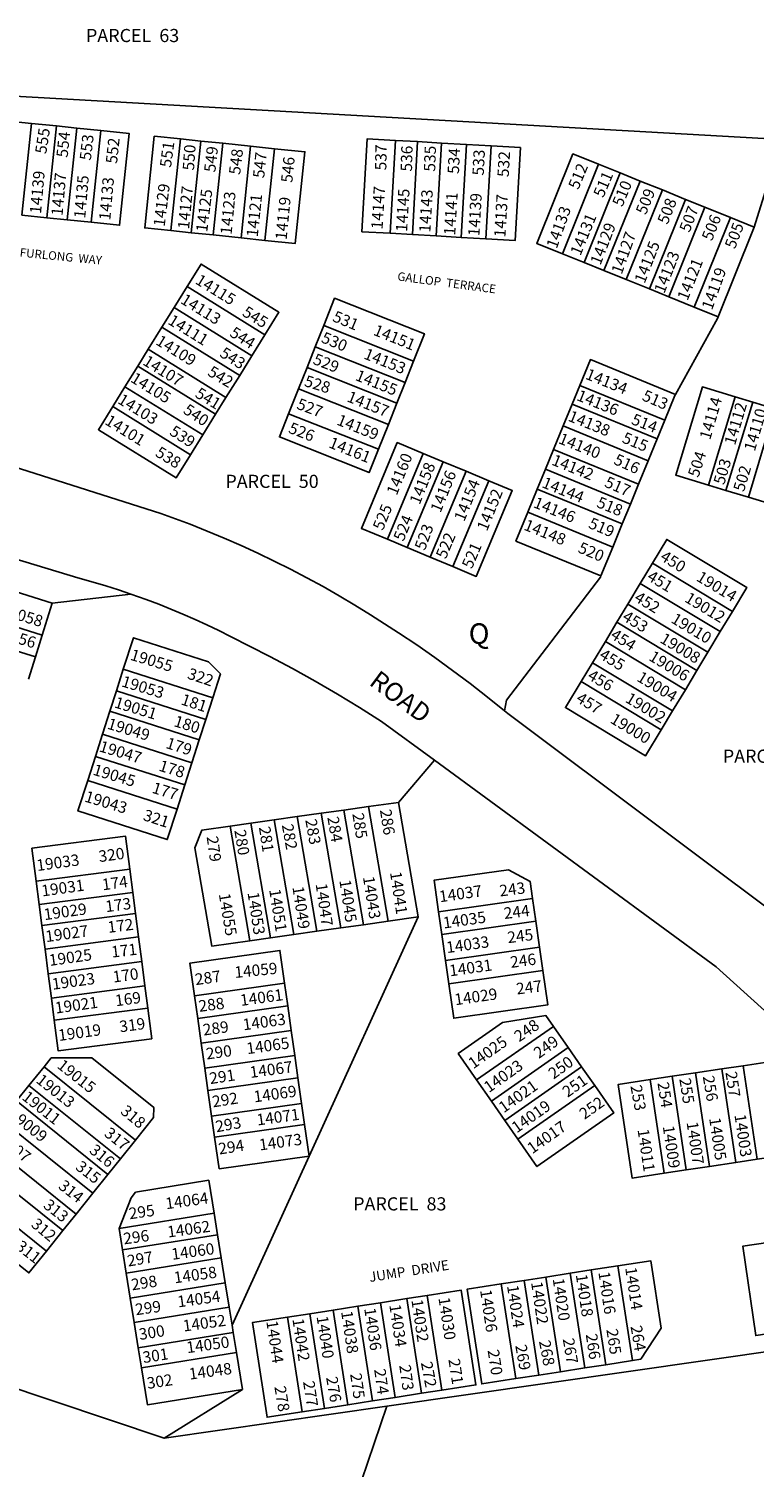
# Model space of a CAD drawing. Units: inches. Extents: x 1225679 to 1231837, y 545403 to 549477.
# Drawn here: x 1229611 to 1230238, y 548086 to 549330 of the extents above; entities that cross this region are included whole.
import ezdxf

# ---------------------------------------------------------------- set-up
doc = ezdxf.new("R2010")
doc.units = ezdxf.units.IN
doc.header["$MEASUREMENT"] = 0
for name, color, linetype, true_color in [('Addresses', 7, 'Continuous', 0xbfef84), ('Lot-Block-Parcel Text', 7, 'Continuous', 0x14ef10), ('Parcel Boundaries', 7, 'Continuous', 0xbfef84), ('Street Names', 7, 'Continuous', 0xbfef84), ('Street ROW', 7, 'Continuous', 0xbfef84)]:
    doc.layers.add(name, color=color, linetype=linetype, true_color=true_color)
doc.styles.add('Arial', font='txt')

msp = doc.modelspace()

# ---------------------------------------------------------------- linework, layer by layer
at = {"layer": 'Parcel Boundaries'}
for p, q in [((1229521.6, 549276.4), (1230261.6, 549234.3)), ((1229593.3, 549250.4), (1229612.8, 549248.4)), ((1229604.6, 549169.1), (1229612.8, 549248.4)), ((1229612.8, 549248.4), (1229634.4, 549246.2)), ((1229626.2, 549166.8), (1229634.4, 549246.2)), ((1229634.4, 549246.2), (1229652, 549244.3)), ((1229652, 549244.3), (1229643.7, 549165)), ((1229672.8, 549242.2), (1229652, 549244.3)), ((1229672.8, 549242.2), (1229664.5, 549162.8)), ((1229733.4, 549155.7), (1229741.7, 549235)), ((1229741.7, 549235), (1229759.4, 549233.1)), ((1229751.1, 549153.8), (1229759.4, 549233.1)), ((1229759.4, 549233.1), (1229778.3, 549231.2)), ((1229778.3, 549231.2), (1229770.1, 549151.9)), ((1229778.3, 549231.2), (1229802.3, 549228.7)), ((1229794.1, 549149.4), (1229802.3, 549228.7)), ((1229802.3, 549228.7), (1229823, 549226.5)), ((1229814.7, 549147.2), (1229823, 549226.5)), ((1229927.7, 549233.7), (1229923.1, 549153.3)), ((1229946.8, 549232.6), (1229927.7, 549233.7)), ((1229942.3, 549152.2), (1229946.8, 549232.6)), ((1229946.8, 549232.6), (1229967.4, 549231.4)), ((1229962.8, 549151.1), (1229967.4, 549231.4)), ((1229967.4, 549231.4), (1229989.1, 549230.2)), ((1229989.1, 549230.2), (1229984.5, 549149.8)), ((1230010.5, 549229), (1229989.1, 549230.2)), ((1230010.5, 549229), (1230005.9, 549148.6)), ((1230261.6, 549234.3), (1230237.8, 549158.7)), ((1230103.3, 549213.1), (1230072, 549135.6)), ((1230090.8, 549128), (1230122.1, 549205.5)), ((1230122.1, 549205.5), (1230103.3, 549213.1)), ((1230122.1, 549205.5), (1230139.3, 549198.5)), ((1230139.3, 549198.5), (1230108, 549121.1)), ((1230158.5, 549190.8), (1230127.2, 549113.3)), ((1230139.3, 549198.5), (1230158.5, 549190.8)), ((1230178.6, 549182.6), (1230158.5, 549190.8)), ((1230178.6, 549182.6), (1230147.3, 549105.2)), ((1230195.3, 549175.9), (1230178.6, 549182.6)), ((1229626.2, 549166.8), (1229604.6, 549169.1)), ((1229643.7, 549165), (1229626.2, 549166.8)), ((1229643.7, 549165), (1229664.5, 549162.8)), ((1230164, 549098.5), (1230195.3, 549175.9)), ((1230217.4, 549167), (1230186.1, 549089.5)), ((1230195.3, 549175.9), (1230217.4, 549167)), ((1230237.8, 549158.7), (1230217.4, 549167)), ((1229751.1, 549153.8), (1229733.4, 549155.7)), ((1229770.1, 549151.9), (1229751.1, 549153.8)), ((1229794.1, 549149.4), (1229770.1, 549151.9)), ((1229923.1, 549153.3), (1229942.3, 549152.2)), ((1229962.8, 549151.1), (1229942.3, 549152.2)), ((1229814.7, 549147.2), (1229794.1, 549149.4)), ((1229984.5, 549149.8), (1229962.8, 549151.1)), ((1229984.5, 549149.8), (1230005.9, 549148.6)), ((1230072, 549135.6), (1230090.8, 549128)), ((1230108, 549121.1), (1230090.8, 549128)), ((1230127.2, 549113.3), (1230108, 549121.1)), ((1229736.2, 549089), (1229747.5, 549107.3)), ((1229814.8, 549065.6), (1229747.5, 549107.3)), ((1230127.2, 549113.3), (1230147.3, 549105.2)), ((1230147.3, 549105.2), (1230164, 549098.5)), ((1230186.1, 549089.5), (1230164, 549098.5)), ((1230186.1, 549089.5), (1230206.7, 549081.2)), ((1229736.2, 549089), (1229725.7, 549072.1)), ((1229803.5, 549047.3), (1229736.2, 549089)), ((1229713.9, 549053), (1229725.7, 549072.1)), ((1229725.7, 549072.1), (1229793, 549030.4)), ((1229814.8, 549065.6), (1229803.5, 549047.3)), ((1229858.3, 549055.2), (1229865.6, 549073.5)), ((1229943.2, 549042.7), (1229865.6, 549073.5)), ((1229704.9, 549038.5), (1229713.9, 549053)), ((1229781.1, 549011.3), (1229713.9, 549053)), ((1229851.2, 549037.3), (1229858.3, 549055.2)), ((1229858.3, 549055.2), (1229936, 549024.4)), ((1229793, 549030.4), (1229803.5, 549047.3)), ((1229943.2, 549042.7), (1229936, 549024.4)), ((1229693.7, 549020.6), (1229704.9, 549038.5)), ((1229704.9, 549038.5), (1229772.1, 548996.8)), ((1229793, 549030.4), (1229781.1, 549011.3)), ((1229843.8, 549018.8), (1229851.2, 549037.3)), ((1229928.8, 549006.4), (1229851.2, 549037.3)), ((1229683.2, 549003.5), (1229693.7, 549020.6)), ((1229761, 548978.9), (1229693.7, 549020.6)), ((1229835.3, 548997.3), (1229843.8, 549018.8)), ((1229843.8, 549018.8), (1229921.5, 548987.9)), ((1229936, 549024.4), (1229928.8, 549006.4)), ((1230080.4, 549005.6), (1230087, 549021.7)), ((1230087, 549021.7), (1230160.6, 548991.6)), ((1229750.4, 548961.8), (1229683.2, 549003.5)), ((1229781.1, 549011.3), (1229772.1, 548996.8)), ((1229928.8, 549006.4), (1229921.5, 548987.9)), ((1230072.7, 548986.8), (1230080.4, 549005.6)), ((1230080.4, 549005.6), (1230154, 548975.5)), ((1230198.5, 548935.6), (1230221.5, 549011.8)), ((1230213.5, 548931), (1230236.6, 549007.2)), ((1230221.5, 549011.8), (1230236.6, 549007.2)), ((1230236.6, 549007.2), (1230255.9, 549001.4)), ((1229772.1, 548996.8), (1229761, 548978.9)), ((1229912.9, 548966.5), (1229835.3, 548997.3)), ((1230160.6, 548991.6), (1230154, 548975.5)), ((1230255.9, 549001.4), (1230232.9, 548925.2)), ((1229761, 548978.9), (1229750.4, 548961.8)), ((1229921.5, 548987.9), (1229912.9, 548966.5)), ((1230072.7, 548986.8), (1230064.3, 548966.3)), ((1230146.3, 548956.6), (1230072.7, 548986.8)), ((1230064.3, 548966.3), (1230057.3, 548949.2)), ((1230137.9, 548936.2), (1230064.3, 548966.3)), ((1230154, 548975.5), (1230146.3, 548956.6)), ((1229951.7, 548963), (1229920.7, 548888.7)), ((1229937.8, 548881.5), (1229968.8, 548955.8)), ((1229968.8, 548955.8), (1229951.7, 548963)), ((1229988.7, 548947.5), (1229968.8, 548955.8)), ((1230137.9, 548936.2), (1230146.3, 548956.6)), ((1229988.7, 548947.5), (1229957.7, 548873.2)), ((1230008.3, 548939.3), (1229988.7, 548947.5)), ((1230050.3, 548932), (1230057.3, 548949.2)), ((1230057.3, 548949.2), (1230130.9, 548919)), ((1229977.3, 548865), (1230008.3, 548939.3)), ((1230042.1, 548912), (1230050.3, 548932)), ((1230050.3, 548932), (1230123.8, 548901.9)), ((1230130.9, 548919), (1230137.9, 548936.2)), ((1230213.5, 548931), (1230198.5, 548935.6)), ((1230232.9, 548925.2), (1230213.5, 548931)), ((1230130.9, 548919), (1230123.8, 548901.9)), ((1230252.9, 548919.1), (1230232.9, 548925.2)), ((1230115.6, 548881.9), (1230042.1, 548912)), ((1230123.8, 548901.9), (1230115.6, 548881.9)), ((1229920.7, 548888.7), (1229937.8, 548881.5)), ((1229937.8, 548881.5), (1229957.7, 548873.2)), ((1230115.6, 548881.9), (1230105.4, 548857)), ((1229957.7, 548873.2), (1229977.3, 548865)), ((1230149.9, 548868), (1230139.4, 548850.5)), ((1230219.2, 548826.3), (1230149.9, 548868)), ((1229698.8, 548841.3), (1229630.9, 548833.4)), ((1230139.4, 548850.5), (1230128.6, 548832.6)), ((1230139.4, 548850.5), (1230208.6, 548808.8)), ((1229520.3, 548837.7), (1229622.2, 548805.8)), ((1229630.9, 548833.4), (1229622.2, 548805.8)), ((1230128.6, 548832.6), (1230119.1, 548816.9)), ((1230128.6, 548832.6), (1230197.9, 548790.9)), ((1229514.4, 548818.9), (1229616.3, 548786.9)), ((1230109.2, 548800.3), (1230119.1, 548816.9)), ((1230119.1, 548816.9), (1230188.4, 548775.2)), ((1230208.6, 548808.8), (1230219.2, 548826.3)), ((1229622.2, 548805.8), (1229616.3, 548786.9)), ((1230197.9, 548790.9), (1230208.6, 548808.8)), ((1230098.1, 548781.9), (1230109.2, 548800.3)), ((1230109.2, 548800.3), (1230178.5, 548758.6)), ((1230188.4, 548775.2), (1230197.9, 548790.9)), ((1229616.3, 548786.9), (1229610.3, 548767.8)), ((1230088.3, 548765.7), (1230098.1, 548781.9)), ((1230098.1, 548781.9), (1230167.4, 548740.2)), ((1229686.4, 548757.7), (1229692.3, 548776.2)), ((1229692.3, 548776.2), (1229769.6, 548751.4)), ((1230188.4, 548775.2), (1230178.5, 548758.6)), ((1229680.7, 548740), (1229686.4, 548757.7)), ((1229763.6, 548732.9), (1229686.4, 548757.7)), ((1230088.3, 548765.7), (1230157.6, 548724)), ((1230178.5, 548758.6), (1230167.4, 548740.2)), ((1229769.6, 548751.4), (1229763.6, 548732.9)), ((1229674.4, 548720.2), (1229680.7, 548740)), ((1229680.7, 548740), (1229758, 548715.2)), ((1229763.6, 548732.9), (1229758, 548715.2)), ((1230167.4, 548740.2), (1230157.6, 548724)), ((1229668.2, 548700.9), (1229674.4, 548720.2)), ((1229751.6, 548695.4), (1229674.4, 548720.2)), ((1229758, 548715.2), (1229751.6, 548695.4)), ((1229661.5, 548680.1), (1229668.2, 548700.9)), ((1229668.2, 548700.9), (1229745.4, 548676.2)), ((1229751.6, 548695.4), (1229745.4, 548676.2)), ((1229930.2, 548661.1), (1229961.5, 548697.5)), ((1229738.8, 548655.3), (1229661.5, 548680.1)), ((1229745.4, 548676.2), (1229738.8, 548655.3)), ((1229863.4, 548651.7), (1229883, 548654.5)), ((1229883, 548654.5), (1229904.3, 548657.5)), ((1229900, 548555.3), (1229883, 548654.5)), ((1229904.3, 548657.5), (1229930.2, 548661.1)), ((1229921.3, 548558.3), (1229904.3, 548657.5)), ((1229947.2, 548562), (1229930.2, 548661.1)), ((1229784.6, 548640.6), (1229802.7, 548643.1)), ((1229802.7, 548643.1), (1229822.9, 548646)), ((1229819.7, 548544), (1229802.7, 548643.1)), ((1229822.9, 548646), (1229842.6, 548648.8)), ((1229839.9, 548546.8), (1229822.9, 548646)), ((1229842.6, 548648.8), (1229863.4, 548651.7)), ((1229842.6, 548648.8), (1229859.6, 548549.6)), ((1229863.4, 548651.7), (1229880.3, 548552.5)), ((1229784.6, 548640.6), (1229801.6, 548541.4)), ((1229617, 548592.9), (1229613.3, 548621.4)), ((1229697.8, 548603.4), (1229617, 548592.9)), ((1229619.6, 548572.7), (1229617, 548592.9)), ((1229697.8, 548603.4), (1229700.5, 548583.2)), ((1229619.6, 548572.7), (1229700.5, 548583.2)), ((1229700.5, 548583.2), (1229702.8, 548565.1)), ((1229621.9, 548554.6), (1229619.6, 548572.7)), ((1229965, 548566.6), (1230046.2, 548578.1)), ((1230049, 548558.5), (1230046.2, 548578.1)), ((1229621.9, 548554.6), (1229702.8, 548565.1)), ((1229624.6, 548534.3), (1229621.9, 548554.6)), ((1229702.8, 548565.1), (1229705.4, 548544.8)), ((1229852.9, 548355.1), (1229947.2, 548562)), ((1229900, 548555.3), (1229880.3, 548552.5)), ((1229921.3, 548558.3), (1229900, 548555.3)), ((1229947.2, 548562), (1229921.3, 548558.3)), ((1229965, 548566.6), (1229967.8, 548546.9)), ((1229967.8, 548546.9), (1230049, 548558.5)), ((1230052.2, 548536), (1230049, 548558.5)), ((1229705.4, 548544.8), (1229624.6, 548534.3)), ((1229705.4, 548544.8), (1229708.2, 548523.4)), ((1229819.7, 548544), (1229801.6, 548541.4)), ((1229839.9, 548546.8), (1229819.7, 548544)), ((1229859.6, 548549.6), (1229839.9, 548546.8)), ((1229880.3, 548552.5), (1229859.6, 548549.6)), ((1229967.8, 548546.9), (1229971, 548524.4)), ((1229627.4, 548512.9), (1229624.6, 548534.3)), ((1230052.2, 548536), (1229971, 548524.4)), ((1230055, 548515.7), (1230052.2, 548536)), ((1229627.4, 548512.9), (1229708.2, 548523.4)), ((1229708.2, 548523.4), (1229710.9, 548502.4)), ((1229971, 548524.4), (1229973.8, 548504.2)), ((1229630.1, 548491.9), (1229627.4, 548512.9)), ((1229753.9, 548493.8), (1229831.8, 548504.8)), ((1229831.8, 548504.8), (1229834.5, 548485.2)), ((1229973.8, 548504.2), (1230055, 548515.7)), ((1229710.9, 548502.4), (1229630.1, 548491.9)), ((1229710.9, 548502.4), (1229713.4, 548483.2)), ((1229756.7, 548474.2), (1229753.9, 548493.8)), ((1229632.6, 548472.7), (1229630.1, 548491.9)), ((1229713.4, 548483.2), (1229632.6, 548472.7)), ((1229834.5, 548485.2), (1229756.7, 548474.2)), ((1229834.5, 548485.2), (1229837.5, 548463.8)), ((1229759.7, 548452.8), (1229756.7, 548474.2)), ((1230064.2, 548467.4), (1229997.8, 548421.1)), ((1230077, 548449.1), (1230064.2, 548467.4)), ((1229837.5, 548463.8), (1229759.7, 548452.8)), ((1229837.5, 548463.8), (1229840.6, 548442.3)), ((1229762.8, 548431.3), (1229759.7, 548452.8)), ((1229762.8, 548431.3), (1229840.6, 548442.3)), ((1229840.6, 548442.3), (1229843.3, 548422.9)), ((1230010.6, 548402.7), (1230077, 548449.1)), ((1230088.7, 548432.3), (1230077, 548449.1)), ((1229610.7, 548416.3), (1229623.8, 548432.5)), ((1229702.8, 548369.1), (1229623.8, 548432.5)), ((1229765.5, 548411.9), (1229762.8, 548431.3)), ((1230088.7, 548432.3), (1230022.2, 548386)), ((1230100, 548416.2), (1230088.7, 548432.3)), ((1230209.8, 548430.6), (1230187.1, 548427.2)), ((1230228.3, 548433.4), (1230209.8, 548430.6)), ((1230209.8, 548430.6), (1230222, 548349.6)), ((1230240.5, 548352.4), (1230228.3, 548433.4)), ((1229765.5, 548411.9), (1229843.3, 548422.9)), ((1229843.3, 548422.9), (1229846.4, 548400.8)), ((1229997.8, 548421.1), (1230010.6, 548402.7)), ((1230167, 548424.2), (1230147.9, 548421.3)), ((1230160.1, 548340.3), (1230147.9, 548421.3)), ((1230187.1, 548427.2), (1230167, 548424.2)), ((1230167, 548424.2), (1230179.2, 548343.2)), ((1230199.3, 548346.2), (1230187.1, 548427.2)), ((1229600, 548402.9), (1229610.7, 548416.3)), ((1229610.7, 548416.3), (1229689.8, 548352.8)), ((1229768.6, 548389.8), (1229765.5, 548411.9)), ((1230100, 548416.2), (1230033.5, 548369.9)), ((1229600, 548402.9), (1229679, 548339.4)), ((1229846.4, 548400.8), (1229768.6, 548389.8)), ((1229846.4, 548400.8), (1229849, 548382.6)), ((1230010.6, 548402.7), (1230022.2, 548386)), ((1229587, 548386.7), (1229666, 548323.2)), ((1229771.2, 548371.6), (1229768.6, 548389.8)), ((1229849, 548382.6), (1229771.2, 548371.6)), ((1229849, 548382.6), (1229852.9, 548355.1)), ((1230022.2, 548386), (1230033.5, 548369.9)), ((1229651.4, 548305.1), (1229572.4, 548368.5)), ((1229702.8, 548369.1), (1229689.8, 548352.8)), ((1229775.1, 548344.1), (1229771.2, 548371.6)), ((1229560.9, 548354.2), (1229640, 548290.8)), ((1229689.8, 548352.8), (1229679, 548339.4)), ((1229852.9, 548355.1), (1229775.1, 548344.1)), ((1229786.4, 548209.1), (1229852.9, 548355.1)), ((1230160.1, 548340.3), (1230179.2, 548343.2)), ((1230179.2, 548343.2), (1230199.3, 548346.2)), ((1230199.3, 548346.2), (1230222, 548349.6)), ((1230222, 548349.6), (1230240.5, 548352.4)), ((1229625.8, 548273.1), (1229546.7, 548336.5)), ((1229679, 548339.4), (1229666, 548323.2)), ((1229666, 548323.2), (1229651.4, 548305.1)), ((1229688.6, 548292.6), (1229770.8, 548305.8)), ((1229770.8, 548305.8), (1229773.8, 548287.2)), ((1229651.4, 548305.1), (1229640, 548290.8)), ((1229640, 548290.8), (1229625.8, 548273.1)), ((1229691.6, 548274), (1229688.6, 548292.6)), ((1229773.8, 548287.2), (1229691.6, 548274)), ((1229773.8, 548287.2), (1229777, 548267.1)), ((1229694.8, 548253.9), (1229691.6, 548274)), ((1229694.8, 548253.9), (1229777, 548267.1)), ((1229777, 548267.1), (1229780.5, 548245.6)), ((1230097, 548256.7), (1230078.8, 548253.9)), ((1230119.9, 548260.3), (1230097, 548256.7)), ((1230109.7, 548174.8), (1230097, 548256.7)), ((1230119.9, 548260.3), (1230132.6, 548178.4)), ((1229698.3, 548232.4), (1229694.8, 548253.9)), ((1229780.5, 548245.6), (1229698.3, 548232.4)), ((1229780.5, 548245.6), (1229783.9, 548224.4)), ((1230038.9, 548247.7), (1230019, 548244.6)), ((1230019, 548244.6), (1230031.8, 548162.7)), ((1230057.7, 548250.6), (1230038.9, 548247.7)), ((1230038.9, 548247.7), (1230051.6, 548165.8)), ((1230078.8, 548253.9), (1230057.7, 548250.6)), ((1230057.7, 548250.6), (1230070.4, 548168.7)), ((1230091.5, 548172), (1230078.8, 548253.9)), ((1229701.7, 548211.2), (1229698.3, 548232.4)), ((1229937.6, 548231.9), (1229914.6, 548228.4)), ((1229955, 548234.6), (1229937.6, 548231.9)), ((1229950.3, 548150.1), (1229937.6, 548231.9)), ((1229955, 548234.6), (1229967.7, 548152.8)), ((1229701.7, 548211.2), (1229783.9, 548224.4)), ((1229783.9, 548224.4), (1229786.4, 548209.1)), ((1229853.7, 548218.9), (1229834.3, 548215.9)), ((1229873.7, 548222), (1229853.7, 548218.9)), ((1229853.7, 548218.9), (1229866.4, 548137)), ((1229895.2, 548225.4), (1229873.7, 548222)), ((1229873.7, 548222), (1229886.5, 548140.1)), ((1229914.6, 548228.4), (1229895.2, 548225.4)), ((1229907.9, 548143.5), (1229895.2, 548225.4)), ((1229914.6, 548228.4), (1229927.3, 548146.5)), ((1229705.2, 548189.4), (1229701.7, 548211.2)), ((1229787.4, 548202.7), (1229786.4, 548209.1)), ((1229847, 548134), (1229834.3, 548215.9)), ((1230387, 548205.9), (1229920.3, 548138.9)), ((1229787.4, 548202.7), (1229705.2, 548189.4)), ((1229790.2, 548185.2), (1229787.4, 548202.7)), ((1229708, 548172), (1229705.2, 548189.4)), ((1229790.2, 548185.2), (1229708, 548172)), ((1229795.3, 548153.4), (1229790.2, 548185.2)), ((1230051.6, 548165.8), (1230070.4, 548168.7)), ((1230070.4, 548168.7), (1230091.5, 548172)), ((1230091.5, 548172), (1230109.7, 548174.8)), ((1230109.7, 548174.8), (1230132.6, 548178.4)), ((1230031.8, 548162.7), (1230051.6, 548165.8)), ((1229727.7, 548111.2), (1229795.3, 548153.4)), ((1229907.9, 548143.5), (1229927.3, 548146.5)), ((1229927.3, 548146.5), (1229950.3, 548150.1)), ((1229950.3, 548150.1), (1229967.7, 548152.8)), ((1229920.3, 548138.9), (1229678, 547428.1)), ((1229920.3, 548138.9), (1229727.7, 548111.2)), ((1229847, 548134), (1229866.4, 548137)), ((1229866.4, 548137), (1229886.5, 548140.1)), ((1229886.5, 548140.1), (1229907.9, 548143.5))]:
    msp.add_line(p, q, dxfattribs=at)
for points in [[(1229664.5, 549162.8), (1229689.1, 549160.3), (1229697.4, 549239.6), (1229672.8, 549242.2)], [(1229741.7, 549235), (1229719.1, 549237.3), (1229710.8, 549158), (1229733.4, 549155.7)], [(1229823, 549226.5), (1229849.3, 549223.8), (1229841, 549144.5), (1229814.7, 549147.2)], [(1229923.1, 549153.3), (1229898.6, 549154.7), (1229903.2, 549235.1), (1229927.7, 549233.7)], [(1230005.9, 549148.6), (1230031.2, 549147.2), (1230035.8, 549227.5), (1230010.5, 549229)], [(1230072, 549135.6), (1230049.9, 549144.6), (1230081.2, 549222), (1230103.3, 549213.1)], [(1230206.7, 549081.2), (1230236.8, 549155.7), (1230237.8, 549158.7)], [(1229747.5, 549107.3), (1229759.6, 549126.7), (1229826.9, 549085), (1229814.8, 549065.6)], [(1229865.6, 549073.5), (1229875, 549097.2), (1229952.7, 549066.4), (1229943.2, 549042.7)], [(1230206.7, 549081.2), (1230206.1, 549079.6), (1230169.9, 549013.9)], [(1230169.9, 549013.9), (1230096.2, 549044.1), (1230087, 549021.7)], [(1230198.5, 548935.6), (1230170.1, 548944.1), (1230193.2, 549020.4), (1230221.5, 549011.8)], [(1229683.2, 549003.5), (1229670.7, 548983.4), (1229737.9, 548941.7), (1229750.4, 548961.8)], [(1230160.6, 548991.6), (1230169.3, 549012.9), (1230169.9, 549013.9)], [(1229912.9, 548966.5), (1229904.9, 548946.3), (1229827.3, 548977.2), (1229835.3, 548997.3)], [(1229951.7, 548963), (1229929.2, 548972.3), (1229898.2, 548898), (1229920.7, 548888.7)], [(1230008.3, 548939.3), (1230028.6, 548930.8), (1229997.6, 548856.6), (1229977.3, 548865)], [(1230105.4, 548857), (1230031.9, 548887.1), (1230042.1, 548912)], [(1230149.9, 548868), (1230162.3, 548888.6), (1230231.6, 548846.9), (1230219.2, 548826.3)], [(1229520.3, 548837.7), (1229529, 548865.4), (1229630.9, 548833.4)], [(1230105.4, 548857), (1230105, 548855.8), (1230023.7, 548749.6), (1230022, 548740.3)], [(1229692.3, 548776.2), (1229701.1, 548803.5), (1229766.1, 548782.7), (1229776.3, 548772.2), (1229769.6, 548751.4)], [(1230157.6, 548724), (1230144, 548701.4), (1230074.7, 548743.1), (1230088.3, 548765.7)], [(1229738.8, 548655.3), (1229730.3, 548629), (1229653.1, 548653.8), (1229661.5, 548680.1)], [(1229613.3, 548621.4), (1229694.2, 548631.9), (1229697.8, 548603.4)], [(1229801.6, 548541.4), (1229768.8, 548536.8), (1229754.2, 548621.9), (1229760.3, 548637.1), (1229784.6, 548640.6)], [(1230046.2, 548578.1), (1230044.1, 548592.8), (1230025.5, 548602.9), (1229961.1, 548593.8), (1229965, 548566.6)], [(1229753.9, 548493.8), (1229749.9, 548522.1), (1229827.8, 548533.1), (1229831.8, 548504.8)], [(1229973.8, 548504.2), (1229978.1, 548474.4), (1230059.3, 548485.9), (1230055, 548515.7)], [(1229713.4, 548483.2), (1229716.9, 548456.7), (1229636, 548446.2), (1229632.6, 548472.7)], [(1230064.2, 548467.4), (1230057.8, 548476.7), (1230020.2, 548470.6), (1229981.9, 548443.8), (1229997.8, 548421.1)], [(1229623.8, 548432.5), (1229630, 548440.3), (1229665, 548440.3), (1229718.6, 548397.3), (1229718.4, 548388.6), (1229702.8, 548369.1)], [(1230240.5, 548352.4), (1230270.7, 548356.9), (1230259.2, 548433.1), (1230250.8, 548436.8), (1230228.3, 548433.4)], [(1230147.9, 548421.3), (1230120.3, 548417.2), (1230132.5, 548336.1), (1230160.1, 548340.3)], [(1230033.5, 548369.9), (1230050, 548346.1), (1230116.5, 548392.5), (1230100, 548416.2)], [(1229625.8, 548273.1), (1229610.6, 548254.2), (1229531.6, 548317.7), (1229546.7, 548336.5)], [(1229770.8, 548305.8), (1229766.2, 548334.3), (1229702.9, 548324.1), (1229699, 548319), (1229688.6, 548292.6)], [(1230261.5, 548282.2), (1230228.2, 548277.4), (1230239.3, 548200), (1230272.7, 548204.8)], [(1229379.1, 548209.9), (1229423.9, 548264.6), (1229536.6, 548175.1), (1229727.7, 548111.2)], [(1230132.6, 548178.4), (1230139.8, 548179.5), (1230157.5, 548206.3), (1230148.4, 548264.7), (1230119.9, 548260.3)], [(1230019, 548244.6), (1229989.6, 548240), (1230002.3, 548158.1), (1230031.8, 548162.7)], [(1229967.7, 548152.8), (1229997.2, 548157.3), (1229984.5, 548239.2), (1229955, 548234.6)], [(1229834.3, 548215.9), (1229803.9, 548211.2), (1229816.6, 548129.3), (1229847, 548134)], [(1229795.3, 548153.4), (1229713.1, 548140.2), (1229708, 548172)]]:
    msp.add_lwpolyline(points, dxfattribs=at)
at = {"layer": 'Street ROW'}
for points in [[(1229127.7, 549014.5), (1229653, 548855.2), (1229666.3, 548851.5), (1229677.2, 548848.3), (1229688, 548844.9), (1229698.8, 548841.3)], [(1230022, 548740.3), (1230007.2, 548752.2), (1229992.2, 548763.9), (1229977, 548775.3), (1229961.6, 548786.4), (1229946.1, 548797.3), (1229930.3, 548807.9), (1229906.1, 548823.4), (1229892.5, 548831.7), (1229878.9, 548839.8), (1229865.1, 548847.7), (1229851.1, 548855.3), (1229837, 548862.7), (1229822.8, 548869.8), (1229808.5, 548876.7), (1229794.1, 548883.3), (1229779.5, 548889.7), (1229764.8, 548895.8), (1229750.1, 548901.7), (1229724.7, 548911.1), (1229475.3, 548990.3)], [(1229698.8, 548841.3), (1229712.2, 548836.5), (1229722.9, 548832.5), (1229733.4, 548828.3), (1229743.9, 548823.9), (1229754.3, 548819.4), (1229764.6, 548814.6), (1229774.8, 548809.7), (1229785, 548804.6), (1229818.9, 548787.4), (1229838.7, 548776.8), (1229858.2, 548765.9), (1229877.5, 548754.7), (1229896.7, 548743.1), (1229915.6, 548731.2), (1229961.5, 548697.5)], [(1230367.5, 548460.2), (1230361.1, 548469.3), (1230356.6, 548474.8), (1230352.1, 548480.2), (1230347.5, 548485.5), (1230342.8, 548490.8), (1230338, 548495.9), (1230333.1, 548501), (1230328.1, 548506), (1230323, 548510.9), (1230317.9, 548515.7), (1230312.6, 548520.4), (1230307.3, 548525.1), (1230301.9, 548529.6), (1230296.4, 548534.1), (1230288.2, 548540.5), (1230024.8, 548738), (1230022, 548740.3)], [(1229961.5, 548697.5), (1230205.1, 548519), (1230253, 548475.7)]]:
    msp.add_lwpolyline(points, dxfattribs=at)

# ---------------------------------------------------------------- texts
at = {"layer": 'Addresses', "color": 18, "true_color": 0x000000, "style": 'Arial'}
for s, rotation, p in [('14139', 84.8559, (1229621.1, 549169.8)), ('14137', 84.8559, (1229639.7, 549168.1)), ('14135', 84.8559, (1229659.3, 549165.9)), ('14133', 84.8559, (1229681, 549164.2)), ('14129', 82.804, (1229728, 549158.6)), ('14127', 84.392, (1229749.1, 549156.5)), ('14125', 82.804, (1229764.8, 549153.9)), ('14147', 86.5096, (1229916.5, 549156.5)), ('14145', 86.5096, (1229937.7, 549154.4)), ('14143', 86.5096, (1229957.8, 549153.7)), ('14123', 84.392, (1229785.9, 549151.8)), ('14121', 83.9175, (1229808.5, 549149.7)), ('14119', 84.3601, (1229833.5, 549147.2)), ('14141', 86.5096, (1229979.3, 549151.3)), ('14139', 86.5096, (1230000.2, 549150.6)), ('14137', 86.5096, (1230022.7, 549149.6)), ('14133', 70.224, (1230067.1, 549139.4)), ('14131', 67.672, (1230087.6, 549133.3)), ('14129', 68.5875, (1230104.9, 549125.2)), ('14127', 70.224, (1230123.3, 549117.2)), ('14125', 68.6834, (1230143.1, 549109.3)), ('14123', 68.5151, (1230160.1, 549100.6)), ('14121', 68.4508, (1230180.2, 549094.4)), ('14115', -31.8263, (1229753.8, 549110.3)), ('14119', 70.224, (1230201.4, 549086.3)), ('14113', -31.8263, (1229741, 549093.4)), ('14111', -31.8263, (1229730.1, 549075.4)), ('14109', -31.8263, (1229719.6, 549057.7)), ('14151', -21.9676, (1229907.8, 549065.7)), ('14153', -21.9676, (1229899.5, 549045.2)), ('14107', -31.8263, (1229708.4, 549040.2)), ('14105', -31.8263, (1229697.8, 549025.4)), ('14155', -21.9676, (1229892.2, 549026.6)), ('14134', -21.9676, (1230091.2, 549027.7)), ('14157', -21.9676, (1229884.9, 549008.2)), ('14136', -21.9676, (1230083.6, 549009.3)), ('14103', -31.8263, (1229686.6, 549006.9)), ('14114', 73.6681, (1230199.8, 548974.1)), ('14112', 73.6681, (1230221.3, 548969.4)), ('14101', -31.8263, (1229675.6, 548988.7)), ('14159', -21.9676, (1229876.1, 548988.1)), ('14138', -21.9676, (1230076.2, 548991.4)), ('14110', 73.6681, (1230238.4, 548964.2)), ('14140', -21.9676, (1230067.9, 548972)), ('14161', -21.9676, (1229869.2, 548968.4)), ('14160', 68.0122, (1229928.7, 548926)), ('14158', 68.0122, (1229948.5, 548918)), ('14142', -21.9676, (1230062, 548953.4)), ('14156', 68.0122, (1229966.6, 548911)), ('14154', 68.0122, (1229987.1, 548903.4)), ('14144', -21.9676, (1230053.6, 548933.9)), ('14152', 68.0122, (1230006.8, 548895.1)), ('14146', -21.9676, (1230046.2, 548916.6)), ('14148', -21.9676, (1230037.9, 548897.2)), ('19014', -31.1155, (1230187.1, 548853.4)), ('19012', -31.1155, (1230177, 548835.2)), ('19058', -16.8173, (1229585.2, 548823.5)), ('19010', -31.1155, (1230165.2, 548817.2)), ('19056', -16.8173, (1229579.2, 548805)), ('19008', -31.1155, (1230155.6, 548800)), ('19055', -16.8173, (1229697.6, 548784.6)), ('19006', -31.1155, (1230146, 548784.6)), ('19053', -16.8173, (1229690, 548761.6)), ('19004', -31.1155, (1230135.6, 548766.7)), ('19002', -31.1155, (1230125.7, 548748.4)), ('19051', -16.8173, (1229683.8, 548743.4)), ('19049', -16.8173, (1229677.7, 548725)), ('19000', -31.1155, (1230112.6, 548730.5)), ('19047', -16.8173, (1229670.7, 548705.4)), ('19045', -16.8173, (1229665.3, 548685.2)), ('19043', -16.8173, (1229658.1, 548662)), ('19033', 7.7667, (1229617.9, 548601.7)), ('19031', 7.968, (1229622.2, 548579.7)), ('14045', -81.4457, (1229879.1, 548593.6)), ('14043', -81.0923, (1229899.5, 548596.5)), ('14041', -81.4281, (1229922.9, 548600.6)), ('14055', -80.5001, (1229774.8, 548581.8)), ('14053', -81.4568, (1229799.7, 548582.9)), ('14051', -81.0241, (1229818.4, 548585.5)), ('14049', -81.4245, (1229838.5, 548587.9)), ('14047', -81.8236, (1229858.6, 548590.5)), ('14037', 8.0999, (1229966.1, 548574.7)), ('19029', 7.968, (1229624.2, 548559.2)), ('14035', 8.0999, (1229969.5, 548552)), ('19027', 7.968, (1229625.6, 548540.2)), ('14033', 8.0999, (1229972.3, 548530.7)), ('19025', 7.968, (1229628.7, 548519.6)), ('14059', 5.7552, (1229788.9, 548509.2)), ('14031', 8.0999, (1229974.9, 548510.6)), ('19023', 7.968, (1229631.3, 548499)), ('19021', 7.968, (1229633.9, 548478.4)), ('14061', 7.8396, (1229794, 548485)), ('14029', 8.0999, (1229979.4, 548485.6)), ('19019', 7.968, (1229636.7, 548454.7)), ('14063', 7.8396, (1229796.3, 548463.9)), ('14065', 7.8396, (1229799.5, 548443.3)), ('14025', 35.2987, (1229995, 548430.2)), ('19015', -38.3774, (1229634.3, 548432.1)), ('14067', 7.8396, (1229802.3, 548422.7)), ('14023', 35.2987, (1230008.5, 548409.6)), ('19013', -38.3774, (1229616.1, 548419.4)), ('14021', 35.2987, (1230021.3, 548392.1)), ('19011', -38.3774, (1229603.9, 548404.8)), ('14069', 7.8396, (1229805.7, 548401.6)), ('19009', -38.3774, (1229592.4, 548389.7)), ('14071', 7.8396, (1229808.3, 548381.6)), ('14019', 35.2987, (1230032.5, 548374.7)), ('14017', 35.2987, (1230046, 548356.7)), ('14009', -81.597, (1230158.8, 548380.9)), ('14007', -81.597, (1230179.4, 548384.3)), ('14005', -81.597, (1230198.9, 548387.9)), ('14003', -81.597, (1230220.8, 548390.8)), ('19007', -38.3774, (1229578.1, 548372.2)), ('14073', 7.8396, (1229810.4, 548360)), ('14011', -81.597, (1230137, 548378)), ('14064', 7.8396, (1229729.4, 548309.2)), ('14062', 7.8396, (1229731, 548284.7)), ('14060', 7.8396, (1229734.6, 548265.4)), ('14058', 7.8396, (1229736.7, 548245.1)), ('14014', -81.597, (1230126.3, 548258.5)), ('14022', -81.597, (1230044.9, 548246)), ('14020', -81.597, (1230063.6, 548249)), ('14018', -81.597, (1230083.6, 548252.5)), ('14016', -81.597, (1230103.1, 548254.7)), ('14054', 7.8396, (1229739.8, 548224.3)), ('14030', -81.597, (1229964.8, 548232.5)), ('14026', -81.597, (1230000.8, 548239.2)), ('14024', -81.597, (1230024.1, 548243)), ('14038', -81.597, (1229880.6, 548220.7)), ('14036', -81.597, (1229900.6, 548223.3)), ('14034', -81.597, (1229922.3, 548226.4)), ('14032', -81.597, (1229941.4, 548230.7)), ('14052', 7.8396, (1229744.5, 548203.4)), ('14044', -81.597, (1229815.9, 548212.3)), ('14042', -81.597, (1229838.5, 548214.2)), ('14040', -81.597, (1229859.4, 548216.4)), ('14050', 7.8396, (1229747.6, 548184.7)), ('14048', 7.8396, (1229749.7, 548161.8))]:
    msp.add_text(s, height=9.86, rotation=rotation, dxfattribs=at).set_placement(p)
at = {"layer": 'Lot-Block-Parcel Text', "color": 14, "true_color": 0xa80000, "style": 'Arial'}
for s, height, p in [('PARCEL  63', 11.36, (1229660, 549318.7)), ('PARCEL  50', 11.36, (1229780.6, 548933.1)), ('Q', 17.8, (1229991, 548798.2)), ('PARCEL  51', 11.36, (1230210.8, 548695.4)), ('PARCEL  83', 11.36, (1229891.1, 548308.2))]:
    msp.add_text(s, height=height, dxfattribs=at).set_placement(p)
for s, rotation, p in [('555', 81.3125, (1229625.6, 549221.5)), ('554', 83.9425, (1229644.1, 549218.5)), ('553', 83.253, (1229664.2, 549216)), ('552', 83.8072, (1229686.8, 549213.1)), ('551', 82.1764, (1229733.5, 549209.8)), ('550', 86.038, (1229753.4, 549207.4)), ('549', 83.3955, (1229771.8, 549205.7)), ('537', 89.0607, (1229919.8, 549207.7)), ('536', 88.2176, (1229941.9, 549206.6)), ('535', 87.879, (1229962, 549206.5)), ('534', 86.8995, (1229982.5, 549204.4)), ('548', 83.1707, (1229793.3, 549203.6)), ('547', 84.0668, (1229814.1, 549200.7)), ('546', 84.2176, (1229838.4, 549196.7)), ('533', 87.1727, (1230004, 549203.1)), ('532', 86.7758, (1230025.6, 549201.7)), ('512', 67.3131, (1230085.8, 549190.5)), ('511', 66.825, (1230107.4, 549183.5)), ('510', 67.1092, (1230123.8, 549175.6)), ('509', 67.92, (1230144.2, 549168.7)), ('508', 68.6292, (1230163, 549160.4)), ('507', 68.8662, (1230182, 549153.5)), ('506', 68.1047, (1230201.3, 549146.1)), ('505', 69.2339, (1230221.3, 549139.2)), ('545', -31.4789, (1229794.4, 549082.6)), ('531', -22.4989, (1229872.5, 549077.6)), ('544', -32.4605, (1229783.5, 549064.9)), ('530', -22.7759, (1229862.7, 549059.4)), ('543', -32.5509, (1229774.9, 549047.3)), ('529', -21.4971, (1229855.6, 549040.6)), ('542', -31.2688, (1229764.4, 549030.9)), ('528', -17.4142, (1229848.1, 549021.4)), ('541', -31.3419, (1229753.6, 549012.2)), ('513', -23.3922, (1230140.2, 549009.3)), ('540', -33.5426, (1229743.3, 548998.3)), ('527', -20.7524, (1229841.5, 549001.8)), ('526', -21.4347, (1229834.4, 548981.1)), ('514', -21.4933, (1230130.9, 548988.6)), ('539', -32.7154, (1229731.5, 548979.6)), ('515', -22.6819, (1230122.9, 548972.7)), ('538', -31.6598, (1229719.2, 548961.2)), ('516', -24.5167, (1230115.7, 548954.1)), ('504', 71.5448, (1230189.6, 548941.5)), ('503', 73.5437, (1230211.9, 548935.2)), ('517', -23.6411, (1230107.7, 548934.5)), ('502', 73.2368, (1230229, 548929.2)), ('525', 67.9973, (1229916.8, 548895.7)), ('518', -22.1175, (1230100.9, 548916.8)), ('524', 67.5424, (1229934.6, 548886.3)), ('519', -23.3727, (1230093.8, 548898.9)), ('523', 69.7148, (1229953.1, 548878.5)), ('522', 67.0232, (1229971.2, 548871.1)), ('521', 66.7823, (1229993.7, 548862.5)), ('520', -23.0127, (1230084.8, 548877.7)), ('450', -32.0468, (1230155.8, 548871.3)), ('451', -31.0582, (1230144.5, 548854)), ('452', -31.4065, (1230133.4, 548835.8)), ('453', -31.3629, (1230123.1, 548819.2)), ('454', -32.9696, (1230112.8, 548803.7)), ('455', -31.309, (1230103.1, 548786.2)), ('322', -18.5988, (1229747, 548768.4)), ('456', -30.5785, (1230093, 548768.2)), ('181', -17.9722, (1229741.4, 548746)), ('457', -31.783, (1230083.1, 548748.7)), ('180', -17.2161, (1229735.3, 548727.2)), ('179', -17.6258, (1229728.4, 548708.3)), ('178', -17.1757, (1229722.3, 548688.7)), ('177', -17.2455, (1229716.4, 548669.6)), ('321', -18.1921, (1229708.7, 548646)), ('286', -81.1333, (1229914.2, 548654.4)), ('282', -79.6429, (1229829.3, 548641.5)), ('283', -79.629, (1229849.6, 548645.9)), ('284', -80.5021, (1229868.7, 548648.1)), ('285', -80.8174, (1229890.3, 548651.2)), ('279', -81.9775, (1229764.3, 548631.3)), ('280', -80.8321, (1229788.3, 548636.8)), ('281', -81.3281, (1229809.5, 548639.6)), ('320', 7.7565, (1229671.6, 548609.4)), ('174', 7.5432, (1229674.5, 548585)), ('243', 7.2226, (1230018.2, 548579.7)), ('173', 7.4718, (1229677.4, 548566.1)), ('244', 7.0097, (1230022, 548560.2)), ('172', 7.02, (1229679.3, 548548.2)), ('245', 7.221, (1230025.1, 548539.3)), ('171', 6.6594, (1229682.4, 548526.8)), ('246', 7.7032, (1230027.6, 548517.9)), ('170', 7.8399, (1229683.8, 548505.2)), ('287', 8.1275, (1229755, 548503)), ('247', 7.1188, (1230032.7, 548494.9)), ('169', 7.8469, (1229685.9, 548484.7)), ('288', 7.2098, (1229758, 548479.9)), ('319', 7.7891, (1229689.6, 548462.2)), ('289', 7.8313, (1229761.8, 548459.4)), ('248', 34.2666, (1230034.6, 548453.5)), ('249', 35.9521, (1230051.7, 548439.1)), ('290', 7.7462, (1229764.5, 548438.7)), ('291', 8.5651, (1229767.5, 548417.4)), ('250', 35.8312, (1230064.4, 548421.3)), ('251', 35.5001, (1230076.5, 548405.5)), ('254', -81.2962, (1230154.2, 548418.5)), ('255', -80.8908, (1230173.1, 548421.9)), ('256', -80.5253, (1230193.4, 548424)), ('257', -81.3315, (1230213, 548427.7)), ('292', 8.8978, (1229770, 548397.3)), ('252', 35.5446, (1230091.1, 548386.4)), ('253', -79.3179, (1230130.8, 548415.7)), ('318', -39.7302, (1229689.1, 548392.7)), ('293', 10.1423, (1229772.9, 548375.7)), ('317', -38.6312, (1229675, 548373.3)), ('294', 8.7166, (1229775.3, 548356.5)), ('316', -39.4377, (1229662.2, 548358.8)), ('315', -37.92, (1229650.2, 548344.3)), ('314', -38.1556, (1229635.4, 548327.8)), ('313', -38.5021, (1229622.4, 548311.2)), ('295', 8.1317, (1229697.8, 548300.5)), ('312', -39.8983, (1229611.8, 548294.9)), ('311', -37.8842, (1229598.5, 548275.4)), ('296', 7.8194, (1229693, 548278.8)), ('297', 9.5023, (1229696.5, 548259.6)), ('298', 8.9686, (1229700, 548239)), ('299', 8.0103, (1229703.3, 548217.5)), ('300', 8.9055, (1229706.6, 548196.1)), ('265', -81.223, (1230110, 548205.1)), ('264', -80.164, (1230130.9, 548207.9)), ('268', -79.0401, (1230051.7, 548195)), ('267', -80.3464, (1230072.3, 548196.9)), ('266', -81.5669, (1230092.2, 548200.9)), ('301', 8.8841, (1229709.8, 548176.1)), ('270', -81.265, (1230007.3, 548187.2)), ('269', -79.792, (1230031.2, 548191.3)), ('274', -82.0095, (1229909.2, 548170.6)), ('273', -82.1307, (1229930.9, 548174.1)), ('272', -79.3359, (1229949.6, 548176.5)), ('271', -81.2471, (1229973.4, 548179.3)), ('302', 8.6478, (1229713.4, 548153.8)), ('278', -80.4148, (1229822.9, 548155.6)), ('277', -81.298, (1229847.7, 548160)), ('276', -80.267, (1229867.6, 548163.7)), ('275', -81.821, (1229888.4, 548166.8))]:
    msp.add_text(s, height=9.86, rotation=rotation, dxfattribs=at).set_placement(p)
at = {"layer": 'Street Names', "color": 18, "true_color": 0x000000, "style": 'Arial'}
for s, height, rotation, p in [('FURLONG  WAY', 7.396, -5.6388, (1229602.4, 549133.2)), ('GALLOP  TERRACE', 7.396, -7.5756, (1229929, 549112.6)), ('ROAD', 15.97, -36.5527, (1229904, 548763.4)), ('JUMP  DRIVE', 8.628, 8.8763, (1229905.5, 548246.2))]:
    msp.add_text(s, height=height, rotation=rotation, dxfattribs=at).set_placement(p)

doc.saveas('drawing.dxf')
